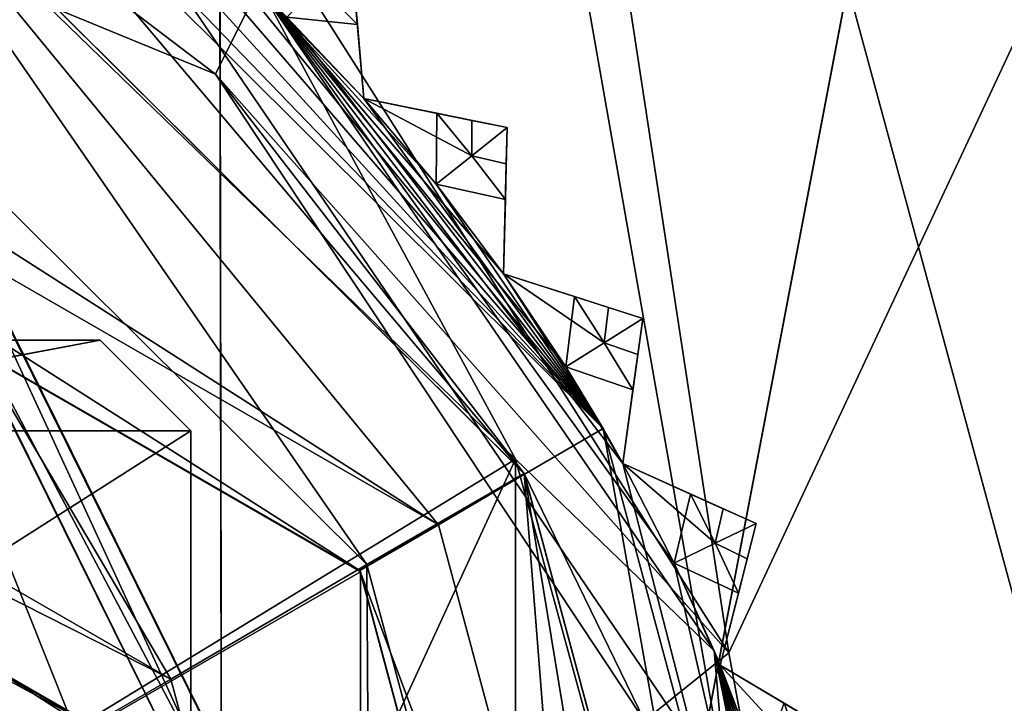
# Model space of a CAD drawing. Units: millimetres. Extents: x -77 to 68, y -234 to 129.
# Drawn here: x 12 to 18, y -180 to -177 of the extents above; entities that cross this region are included whole.
import ezdxf

# ---------------------------------------------------------------- set-up
doc = ezdxf.new("R2010")
doc.units = ezdxf.units.MM
doc.header["$LTSCALE"] = 65.185185
for name, color, linetype in [('1115', 7, 'CONTINUOUS'), ('1116', 7, 'CONTINUOUS'), ('117', 7, 'CONTINUOUS'), ('118', 7, 'CONTINUOUS'), ('128', 7, 'CONTINUOUS'), ('1347', 7, 'CONTINUOUS'), ('1364', 7, 'CONTINUOUS'), ('1370', 7, 'CONTINUOUS'), ('1371', 7, 'CONTINUOUS'), ('1374', 7, 'CONTINUOUS'), ('1377', 7, 'CONTINUOUS'), ('1379', 7, 'CONTINUOUS'), ('1382', 7, 'CONTINUOUS'), ('1384', 7, 'CONTINUOUS'), ('1389', 7, 'CONTINUOUS'), ('139', 7, 'CONTINUOUS'), ('141', 7, 'CONTINUOUS'), ('1438', 7, 'CONTINUOUS'), ('1439', 7, 'CONTINUOUS'), ('1440', 7, 'CONTINUOUS'), ('1446', 7, 'CONTINUOUS'), ('1447', 7, 'CONTINUOUS'), ('1451', 7, 'CONTINUOUS'), ('1456', 7, 'CONTINUOUS'), ('1459', 7, 'CONTINUOUS'), ('1466', 7, 'CONTINUOUS'), ('1467', 7, 'CONTINUOUS'), ('1468', 7, 'CONTINUOUS'), ('1469', 7, 'CONTINUOUS'), ('1470', 7, 'CONTINUOUS'), ('1471', 7, 'CONTINUOUS'), ('1472', 7, 'CONTINUOUS'), ('1473', 7, 'CONTINUOUS'), ('1478', 7, 'CONTINUOUS'), ('1479', 7, 'CONTINUOUS'), ('1480', 7, 'CONTINUOUS'), ('1482', 7, 'CONTINUOUS'), ('1484', 7, 'CONTINUOUS'), ('1548', 7, 'CONTINUOUS'), ('1549', 7, 'CONTINUOUS'), ('1550', 7, 'CONTINUOUS'), ('1551', 7, 'CONTINUOUS'), ('1552', 7, 'CONTINUOUS'), ('1553', 7, 'CONTINUOUS'), ('1554', 7, 'CONTINUOUS'), ('1555', 7, 'CONTINUOUS'), ('73', 7, 'CONTINUOUS')]:
    doc.layers.add(name, color=color, linetype=linetype)

msp = doc.modelspace()

# ---------------------------------------------------------------- linework, layer by layer
at = {"layer": '1115', "color": 7, "linetype": 'CONTINUOUS', "true_color": 0xc8c8c8}
for points in [[(10.3048, -99.9262, -4.1854), (11.712, -99.1137, -7), (55.8054, -178.7342, -4.1865), (10.3048, -99.9262, -4.1854)], [(55.8054, -178.7342, -4.1865), (11.712, -99.1137, -7), (57.212, -177.9221, -7), (55.8054, -178.7342, -4.1865)], [(7.4902, -101.5512, -4.1854), (10.3048, -99.9262, -4.1854), (52.9895, -180.36, -4.1865), (7.4902, -101.5512, -4.1854)], [(52.9895, -180.36, -4.1865), (10.3048, -99.9262, -4.1854), (55.8054, -178.7342, -4.1865), (52.9895, -180.36, -4.1865)], [(6.0829, -102.3637, -7), (7.4902, -101.5512, -4.1854), (51.5829, -181.1721, -7), (6.0829, -102.3637, -7)], [(51.5829, -181.1721, -7), (7.4902, -101.5512, -4.1854), (52.9895, -180.36, -4.1865), (51.5829, -181.1721, -7)]]:
    msp.add_3dface(points, dxfattribs=at)
at = {"layer": '1116', "color": 7, "linetype": 'CONTINUOUS', "true_color": 0xc8c8c8}
for points in [[(11.712, -99.1137, -7), (10.3048, -99.9262, -9.8146), (57.212, -177.9221, -7), (11.712, -99.1137, -7)], [(10.3048, -99.9262, -9.8146), (7.4902, -101.5512, -9.8146), (55.8054, -178.7342, -9.8135), (10.3048, -99.9262, -9.8146)], [(57.212, -177.9221, -7), (10.3048, -99.9262, -9.8146), (55.8054, -178.7342, -9.8135), (57.212, -177.9221, -7)], [(7.4902, -101.5512, -9.8146), (6.0829, -102.3637, -7), (52.9895, -180.36, -9.8135), (7.4902, -101.5512, -9.8146)], [(55.8054, -178.7342, -9.8135), (7.4902, -101.5512, -9.8146), (52.9895, -180.36, -9.8135), (55.8054, -178.7342, -9.8135)], [(6.0829, -102.3637, -7), (51.5829, -181.1721, -7), (52.9895, -180.36, -9.8135), (6.0829, -102.3637, -7)]]:
    msp.add_3dface(points, dxfattribs=at)
at = {"layer": '117', "color": 7, "linetype": 'CONTINUOUS'}
for points in [[(10.0841, -179, 144.0098), (13.2499, -179, 149.9724), (10.108, -181, 144.0262), (10.0841, -179, 144.0098)], [(13.25, -181, 150.0057), (10.1144, -179, 155.9695), (10.1018, -181, 155.9781), (13.25, -181, 150.0057)], [(10.108, -181, 144.0262), (13.2499, -179, 149.9724), (13.25, -181, 150.0057), (10.108, -181, 144.0262)], [(13.2499, -179, 149.9724), (10.1144, -179, 155.9695), (13.25, -181, 150.0057), (13.2499, -179, 149.9724)]]:
    msp.add_3dface(points, dxfattribs=at)
at = {"layer": '118', "color": 7, "linetype": 'CONTINUOUS'}
msp.add_3dface([(12.7499, -178.5, 149.9745), (9.8031, -178.5, 144.4224), (9.8312, -178.5, 155.5583), (12.7499, -178.5, 149.9745)], dxfattribs=at)
at = {"layer": '128', "color": 7, "linetype": 'CONTINUOUS'}
for points in [[(10.0841, -179, 144.0098), (9.8031, -178.5, 144.4224), (12.7499, -178.5, 149.9745), (10.0841, -179, 144.0098)], [(10.1144, -179, 155.9695), (12.7499, -178.5, 149.9745), (9.8312, -178.5, 155.5583), (10.1144, -179, 155.9695)], [(13.2499, -179, 149.9724), (10.0841, -179, 144.0098), (12.7499, -178.5, 149.9745), (13.2499, -179, 149.9724)], [(10.1144, -179, 155.9695), (13.2499, -179, 149.9724), (12.7499, -178.5, 149.9745), (10.1144, -179, 155.9695)]]:
    msp.add_3dface(points, dxfattribs=at)
at = {"layer": '1347', "color": 7, "linetype": 'CONTINUOUS', "true_color": 0xc8c8c8}
for points in [[(6, -196.5, 172), (18.9307, -196.5, 167.7985), (6, -164.0616, 172), (6, -196.5, 172)], [(6, -164.0616, 172), (18.9307, -196.5, 167.7985), (13.2215, -164.0616, 170.781), (6, -164.0616, 172)], [(13.2215, -164.0616, 170.781), (18.9307, -196.5, 167.7985), (22.9563, -164.0616, 164.0173), (13.2215, -164.0616, 170.781)], [(16.2109, -180.2223, 130.5131), (13.7372, -176.3262, 129.4054), (13.7411, -164.0616, 129.4069), (16.2109, -180.2223, 130.5131)], [(23.7624, -164.0616, 137.0193), (16.2109, -180.2223, 130.5131), (13.7411, -164.0616, 129.4069), (23.7624, -164.0616, 137.0193)], [(17.0004, -184.5011, 130.9476), (16.2109, -180.2223, 130.5131), (23.7624, -164.0616, 137.0193), (17.0004, -184.5011, 130.9476)], [(18.9307, -196.5, 132.2015), (17.0004, -184.5011, 130.9476), (23.7624, -164.0616, 137.0193), (18.9307, -196.5, 132.2015)]]:
    msp.add_3dface(points, dxfattribs=at)
at = {"layer": '1364', "color": 7, "linetype": 'CONTINUOUS', "true_color": 0xc8c8c8}
for points in [[(13.4432, -194.5, 167.9695), (6, -194.5, 169.45), (13.3838, -161.5, 167.994), (13.4432, -194.5, 167.9695)], [(13.3838, -161.5, 167.994), (6, -194.5, 169.45), (6, -161.5, 169.45), (13.3838, -161.5, 167.994)], [(6, -161.5, 130.55), (9, -182.5, 130.7828), (13.3815, -161.5, 132.0051), (6, -161.5, 130.55)], [(9, -182.5, 130.7828), (13.4432, -194.5, 132.0305), (13.3815, -161.5, 132.0051), (9, -182.5, 130.7828)], [(13.3815, -161.5, 132.0051), (13.4432, -194.5, 132.0305), (19.7338, -161.5, 136.2274), (13.3815, -161.5, 132.0051)], [(19.7353, -161.5, 163.7711), (13.4432, -194.5, 167.9695), (13.3838, -161.5, 167.994), (19.7353, -161.5, 163.7711)], [(13.4432, -194.5, 132.0305), (19.7532, -194.5, 136.2468), (19.7338, -161.5, 136.2274), (13.4432, -194.5, 132.0305)], [(19.7532, -194.5, 163.7532), (13.4432, -194.5, 167.9695), (19.7353, -161.5, 163.7711), (19.7532, -194.5, 163.7532)]]:
    msp.add_3dface(points, dxfattribs=at)
at = {"layer": '1370', "color": 7, "linetype": 'CONTINUOUS', "true_color": 0xc8c8c8}
for points in [[(6, -176.25, 113), (10.7183, -176.2547, 113), (13.1395, -180.3661, 113), (6, -176.25, 113)], [(10.7183, -176.2547, 113), (14.2187, -179.7356, 113), (13.1395, -180.3661, 113), (10.7183, -176.2547, 113)], [(13.1395, -180.3661, 113), (14.2187, -179.7356, 113), (14.2497, -184.5016, 113), (13.1395, -180.3661, 113)], [(14.2187, -179.7356, 113), (15.4997, -184.5001, 113), (14.2497, -184.5016, 113), (14.2187, -179.7356, 113)]]:
    msp.add_3dface(points, dxfattribs=at)
at = {"layer": '1371', "color": 7, "linetype": 'CONTINUOUS', "true_color": 0xc8c8c8}
for points in [[(6, -174, 114), (6, -174, 127), (13.3855, -177.0365, 128.4705), (6, -174, 114)], [(11.2146, -175.3864, 114), (6, -174, 114), (13.3855, -177.0365, 128.4705), (11.2146, -175.3864, 114)], [(15.0838, -179.2336, 114), (11.2146, -175.3864, 114), (13.3855, -177.0365, 128.4705), (15.0838, -179.2336, 114)], [(15.747, -180.5955, 129.627), (15.0838, -179.2336, 114), (13.3855, -177.0365, 128.4705), (15.747, -180.5955, 129.627)], [(16.5, -184.5002, 114), (15.0838, -179.2336, 114), (15.747, -180.5955, 129.627), (16.5, -184.5002, 114)]]:
    msp.add_3dface(points, dxfattribs=at)
at = {"layer": '1374', "color": 7, "linetype": 'CONTINUOUS', "true_color": 0xc8c8c8}
for points in [[(6, -176.75, 121), (12.7117, -180.625, 121), (6, -177, 121), (6, -176.75, 121)], [(6, -177, 121), (12.7117, -180.625, 121), (12.489, -180.7395, 121), (6, -177, 121)]]:
    msp.add_3dface(points, dxfattribs=at)
at = {"layer": '1377', "color": 7, "linetype": 'CONTINUOUS', "true_color": 0xc8c8c8}
for points in [[(6, -176.75, 121), (6, -176.75, 113.5), (12.7068, -180.6165, 113.5), (6, -176.75, 121)], [(12.7117, -180.625, 121), (6, -176.75, 121), (12.7068, -180.6165, 113.5), (12.7117, -180.625, 121)]]:
    msp.add_3dface(points, dxfattribs=at)
at = {"layer": '1379', "color": 7, "linetype": 'CONTINUOUS', "true_color": 0xc8c8c8}
for points in [[(14.2187, -179.7356, 113), (10.7183, -176.2547, 113), (11.2146, -175.3864, 114), (14.2187, -179.7356, 113)], [(14.2187, -179.7356, 113), (11.2146, -175.3864, 114), (15.0838, -179.2336, 114), (14.2187, -179.7356, 113)], [(15.4997, -184.5001, 113), (14.2187, -179.7356, 113), (15.0838, -179.2336, 114), (15.4997, -184.5001, 113)], [(15.4997, -184.5001, 113), (15.0838, -179.2336, 114), (16.5, -184.5002, 114), (15.4997, -184.5001, 113)]]:
    msp.add_3dface(points, dxfattribs=at)
at = {"layer": '1382', "color": 7, "linetype": 'CONTINUOUS', "true_color": 0xc8c8c8}
for points in [[(6, -176.25, 113), (13.1395, -180.3661, 113), (6, -176.75, 113.5), (6, -176.25, 113)], [(6, -176.75, 113.5), (13.1395, -180.3661, 113), (12.7068, -180.6165, 113.5), (6, -176.75, 113.5)], [(13.1395, -180.3661, 113), (14.2497, -184.5016, 113), (12.7068, -180.6165, 113.5), (13.1395, -180.3661, 113)]]:
    msp.add_3dface(points, dxfattribs=at)
at = {"layer": '1384', "color": 7, "linetype": 'CONTINUOUS', "true_color": 0xc8c8c8}
for points in [[(6, -177, 121), (12.489, -180.7395, 121), (6, -177.5, 121.5), (6, -177, 121)], [(6, -177.5, 121.5), (12.489, -180.7395, 121), (12.0569, -180.991, 121.5), (6, -177.5, 121.5)]]:
    msp.add_3dface(points, dxfattribs=at)
at = {"layer": '1389', "color": 7, "linetype": 'CONTINUOUS', "true_color": 0xc8c8c8}
for points in [[(6, -174, 127), (13.7372, -176.3262, 129.4054), (13.3855, -177.0365, 128.4705), (6, -174, 127)], [(13.7372, -176.3262, 129.4054), (16.2109, -180.2223, 130.5131), (13.3855, -177.0365, 128.4705), (13.7372, -176.3262, 129.4054)], [(16.2109, -180.2223, 130.5131), (15.747, -180.5955, 129.627), (13.3855, -177.0365, 128.4705), (16.2109, -180.2223, 130.5131)], [(16.2109, -180.2223, 130.5131), (17.0004, -184.5011, 130.9476), (15.747, -180.5955, 129.627), (16.2109, -180.2223, 130.5131)]]:
    msp.add_3dface(points, dxfattribs=at)
at = {"layer": '139', "color": 7, "linetype": 'CONTINUOUS', "true_color": 0xc8c8c8}
for points in [[(6, -136.5, 168.25), (12.984, -136.5, 166.8608), (6, -184, 168.25), (6, -136.5, 168.25)], [(6, -184, 168.25), (12.984, -136.5, 166.8608), (18.2806, -148.5, 163.5), (6, -184, 168.25)], [(12.984, -136.5, 133.1392), (6, -136.5, 131.75), (18.8864, -184, 137.0771), (12.984, -136.5, 133.1392)], [(18.8864, -184, 137.0771), (6, -136.5, 131.75), (6, -184, 131.75), (18.8864, -184, 137.0771)], [(12.984, -136.5, 133.1392), (18.8864, -184, 137.0771), (18.2806, -163.5, 136.5), (12.984, -136.5, 133.1392)], [(6, -184, 168.25), (18.2806, -148.5, 163.5), (18.2806, -163.5, 163.5), (6, -184, 168.25)], [(18.888, -184, 162.9214), (6, -184, 168.25), (18.2806, -163.5, 163.5), (18.888, -184, 162.9214)]]:
    msp.add_3dface(points, dxfattribs=at)
at = {"layer": '141', "color": 7, "linetype": 'CONTINUOUS', "true_color": 0xc8c8c8}
for points in [[(18.249, -166, 166.996), (6, -166, 170.95), (18.2473, -184, 166.9972), (18.249, -166, 166.996)], [(6, -166, 129.05), (18.2469, -166, 133.0025), (6, -184, 129.05), (6, -166, 129.05)], [(6, -184, 129.05), (18.2469, -166, 133.0025), (18.2477, -184, 133.0031), (6, -184, 129.05)], [(18.2473, -184, 166.9972), (6, -166, 170.95), (6, -184, 170.95), (18.2473, -184, 166.9972)]]:
    msp.add_3dface(points, dxfattribs=at)
at = {"layer": '1438', "color": 7, "linetype": 'CONTINUOUS'}
msp.add_3dface([(12.4951, -180.7499, 121), (6, -177, 121), (10.3301, -181.9999, 121), (12.4951, -180.7499, 121)], dxfattribs=at)
at = {"layer": '1439', "color": 7, "linetype": 'CONTINUOUS'}
for points in [[(6, -177, 121), (12.4951, -180.7499, 121), (6, -177, 118), (6, -177, 121)], [(6, -177, 118), (12.4951, -180.7499, 121), (12.4951, -180.7499, 118), (6, -177, 118)]]:
    msp.add_3dface(points, dxfattribs=at)
at = {"layer": '1440', "color": 7, "linetype": 'CONTINUOUS'}
for points in [[(6, -177, 118), (12.4951, -180.7499, 118), (6, -178, 118), (6, -177, 118)], [(6, -178, 118), (12.4951, -180.7499, 118), (11.6251, -181.243, 118), (6, -178, 118)]]:
    msp.add_3dface(points, dxfattribs=at)
at = {"layer": '1446', "color": 7, "linetype": 'CONTINUOUS'}
for points in [[(11.6132, -177.1478, 111.25), (15.25, -184.4893, 111.25), (11.6248, -177.1567, 107.75), (11.6132, -177.1478, 111.25)], [(11.6248, -177.1567, 107.75), (15.25, -184.4893, 111.25), (15.25, -184.5022, 107.75), (11.6248, -177.1567, 107.75)]]:
    msp.add_3dface(points, dxfattribs=at)
at = {"layer": '1447', "color": 7, "linetype": 'CONTINUOUS'}
for points in [[(14.9999, -184.4897, 111.5), (11.4618, -177.3467, 111.5), (13, -184.5015, 111.5), (14.9999, -184.4897, 111.5)], [(13, -184.5015, 111.5), (11.4618, -177.3467, 111.5), (11.8663, -180.6807, 111.5), (13, -184.5015, 111.5)]]:
    msp.add_3dface(points, dxfattribs=at)
at = {"layer": '1451', "color": 7, "linetype": 'CONTINUOUS'}
msp.add_3dface([(11.473, -177.3553, 107.5), (14.9999, -184.5021, 107.5), (11.4999, -184.489, 107.5), (11.473, -177.3553, 107.5)], dxfattribs=at)
at = {"layer": '1456', "color": 7, "linetype": 'CONTINUOUS'}
for points in [[(11.6132, -177.1478, 111.25), (11.4618, -177.3467, 111.5), (14.9999, -184.4897, 111.5), (11.6132, -177.1478, 111.25)], [(15.25, -184.4893, 111.25), (11.6132, -177.1478, 111.25), (14.9999, -184.4897, 111.5), (15.25, -184.4893, 111.25)]]:
    msp.add_3dface(points, dxfattribs=at)
at = {"layer": '1459', "color": 7, "linetype": 'CONTINUOUS'}
for points in [[(11.6248, -177.1567, 107.75), (15.25, -184.5022, 107.75), (11.473, -177.3553, 107.5), (11.6248, -177.1567, 107.75)], [(15.25, -184.5022, 107.75), (14.9999, -184.5021, 107.5), (11.473, -177.3553, 107.5), (15.25, -184.5022, 107.75)]]:
    msp.add_3dface(points, dxfattribs=at)
at = {"layer": '1466', "color": 7, "linetype": 'CONTINUOUS', "true_color": 0xc8c8c8}
for points in [[(6, -175.05, 107.5), (11.196, -181.4998, 107.5), (14.184, -179.7752, 107.5), (6, -175.05, 107.5)], [(14.184, -179.7752, 107.5), (11.196, -181.4998, 107.5), (14.184, -189.2248, 107.5), (14.184, -179.7752, 107.5)]]:
    msp.add_3dface(points, dxfattribs=at)
at = {"layer": '1467', "color": 7, "linetype": 'CONTINUOUS', "true_color": 0xc8c8c8}
for points in [[(6, -175.05, 107.5), (14.184, -179.7752, 107.5), (6, -175.05, 119), (6, -175.05, 107.5)], [(6, -175.05, 119), (14.184, -179.7752, 107.5), (14.1797, -179.7677, 119), (6, -175.05, 119)], [(14.1797, -179.7677, 119), (14.184, -179.7752, 107.5), (15.45, -184.5003, 119), (14.1797, -179.7677, 119)], [(14.184, -179.7752, 107.5), (14.184, -189.2248, 107.5), (15.45, -184.5003, 119), (14.184, -179.7752, 107.5)]]:
    msp.add_3dface(points, dxfattribs=at)
at = {"layer": '1468', "color": 7, "linetype": 'CONTINUOUS', "true_color": 0xc8c8c8}
for points in [[(11.2254, -175.3926, 119.5), (6, -174, 119.5), (14.6122, -179.517, 119.5), (11.2254, -175.3926, 119.5)], [(14.6122, -179.517, 119.5), (6, -174, 119.5), (6, -174.55, 119.5), (14.6122, -179.517, 119.5)], [(15.0863, -179.238, 119.5), (11.2254, -175.3926, 119.5), (14.6122, -179.517, 119.5), (15.0863, -179.238, 119.5)], [(15.95, -184.5003, 119.5), (15.0863, -179.238, 119.5), (14.6122, -179.517, 119.5), (15.95, -184.5003, 119.5)], [(16.4999, -184.4999, 119.5), (15.0863, -179.238, 119.5), (15.95, -184.5003, 119.5), (16.4999, -184.4999, 119.5)]]:
    msp.add_3dface(points, dxfattribs=at)
at = {"layer": '1469', "color": 7, "linetype": 'CONTINUOUS', "true_color": 0xc8c8c8}
for points in [[(11.4739, -174.9587, 119), (15.5188, -178.9871, 119), (11.8524, -175.186, 116.5), (11.4739, -174.9587, 119)], [(11.8524, -175.186, 116.5), (15.5188, -178.9871, 119), (12.3654, -175.5288, 116.5), (11.8524, -175.186, 116.5)], [(12.3654, -175.5288, 116.5), (15.5188, -178.9871, 119), (12.8584, -175.8999, 116.5), (12.3654, -175.5288, 116.5)], [(12.8584, -175.8999, 116.5), (15.5188, -178.9871, 119), (13.3298, -176.2979, 116.5), (12.8584, -175.8999, 116.5)], [(13.3298, -176.2979, 116.5), (15.5188, -178.9871, 119), (13.7782, -176.7218, 116.5), (13.3298, -176.2979, 116.5)], [(13.7782, -176.7218, 116.5), (15.5188, -178.9871, 119), (14.2021, -177.1702, 116.5), (13.7782, -176.7218, 116.5)], [(14.2021, -177.1702, 116.5), (15.5188, -178.9871, 119), (14.6001, -177.6416, 116.5), (14.2021, -177.1702, 116.5)], [(14.6001, -177.6416, 116.5), (15.5188, -178.9871, 119), (14.9712, -178.1346, 116.5), (14.6001, -177.6416, 116.5)], [(14.9712, -178.1346, 116.5), (15.5188, -178.9871, 119), (15.314, -178.6476, 116.5), (14.9712, -178.1346, 116.5)], [(15.314, -178.6476, 116.5), (15.5188, -178.9871, 119), (15.6275, -179.1791, 116.5), (15.314, -178.6476, 116.5)], [(15.5188, -178.9871, 119), (17, -184.4999, 119), (15.6275, -179.1791, 116.5), (15.5188, -178.9871, 119)], [(15.6275, -179.1791, 116.5), (17, -184.4999, 119), (15.9107, -179.7273, 116.5), (15.6275, -179.1791, 116.5)], [(15.9107, -179.7273, 116.5), (17, -184.4999, 119), (16.1627, -180.2905, 116.5), (15.9107, -179.7273, 116.5)], [(16.1627, -180.2905, 116.5), (17, -184.4999, 119), (16.3827, -180.8669, 116.5), (16.1627, -180.2905, 116.5)]]:
    msp.add_3dface(points, dxfattribs=at)
at = {"layer": '1470', "color": 7, "linetype": 'CONTINUOUS', "true_color": 0xc8c8c8}
for points in [[(13.9551, -176.5452, 116.5), (13.7782, -176.7218, 116.5), (14.1663, -176.7621, 116.5), (13.9551, -176.5452, 116.5)], [(13.7782, -176.7218, 116.5), (14.2021, -177.1702, 116.5), (14.1663, -176.7621, 116.5), (13.7782, -176.7218, 116.5)], [(14.2021, -177.1702, 116.5), (14.6001, -177.6416, 116.5), (14.6035, -177.2514, 116.5), (14.2021, -177.1702, 116.5)], [(14.6035, -177.2514, 116.5), (14.6001, -177.6416, 116.5), (14.7956, -177.4858, 116.5), (14.6035, -177.2514, 116.5)], [(14.7956, -177.4858, 116.5), (14.6001, -177.6416, 116.5), (14.9813, -177.7251, 116.5), (14.7956, -177.4858, 116.5)], [(14.6001, -177.6416, 116.5), (14.9712, -178.1346, 116.5), (14.9813, -177.7251, 116.5), (14.6001, -177.6416, 116.5)], [(14.9712, -178.1346, 116.5), (15.314, -178.6476, 116.5), (15.361, -178.2603, 116.5), (14.9712, -178.1346, 116.5)], [(15.361, -178.2603, 116.5), (15.314, -178.6476, 116.5), (15.5256, -178.5145, 116.5), (15.361, -178.2603, 116.5)], [(15.5256, -178.5145, 116.5), (15.314, -178.6476, 116.5), (15.6834, -178.7733, 116.5), (15.5256, -178.5145, 116.5)], [(15.314, -178.6476, 116.5), (15.6275, -179.1791, 116.5), (15.6834, -178.7733, 116.5), (15.314, -178.6476, 116.5)], [(15.6275, -179.1791, 116.5), (15.9107, -179.7273, 116.5), (16.0008, -179.3476, 116.5), (15.6275, -179.1791, 116.5)], [(16.0008, -179.3476, 116.5), (15.9107, -179.7273, 116.5), (16.1358, -179.6185, 116.5), (16.0008, -179.3476, 116.5)], [(16.1358, -179.6185, 116.5), (15.9107, -179.7273, 116.5), (16.2637, -179.8935, 116.5), (16.1358, -179.6185, 116.5)], [(15.9107, -179.7273, 116.5), (16.1627, -180.2905, 116.5), (16.2637, -179.8935, 116.5), (15.9107, -179.7273, 116.5)], [(16.1627, -180.2905, 116.5), (16.3827, -180.8669, 116.5), (16.5148, -180.4998, 116.5), (16.1627, -180.2905, 116.5)]]:
    msp.add_3dface(points, dxfattribs=at)
at = {"layer": '1471', "color": 7, "linetype": 'CONTINUOUS', "true_color": 0xc8c8c8}
for points in [[(13.9551, -176.5452, 109.5), (14.1663, -176.7621, 109.5), (13.7782, -176.7218, 109.5), (13.9551, -176.5452, 109.5)], [(14.1663, -176.7621, 109.5), (14.2021, -177.1702, 109.5), (13.7782, -176.7218, 109.5), (14.1663, -176.7621, 109.5)], [(14.6035, -177.2514, 109.5), (14.7956, -177.4858, 109.5), (14.2021, -177.1702, 109.5), (14.6035, -177.2514, 109.5)], [(14.2021, -177.1702, 109.5), (14.7956, -177.4858, 109.5), (14.6001, -177.6416, 109.5), (14.2021, -177.1702, 109.5)], [(14.7956, -177.4858, 109.5), (14.9813, -177.7251, 109.5), (14.6001, -177.6416, 109.5), (14.7956, -177.4858, 109.5)], [(14.9813, -177.7251, 109.5), (14.9712, -178.1346, 109.5), (14.6001, -177.6416, 109.5), (14.9813, -177.7251, 109.5)], [(15.361, -178.2603, 109.5), (15.5256, -178.5145, 109.5), (14.9712, -178.1346, 109.5), (15.361, -178.2603, 109.5)], [(14.9712, -178.1346, 109.5), (15.5256, -178.5145, 109.5), (15.314, -178.6476, 109.5), (14.9712, -178.1346, 109.5)], [(15.5256, -178.5145, 109.5), (15.6834, -178.7733, 109.5), (15.314, -178.6476, 109.5), (15.5256, -178.5145, 109.5)], [(15.6834, -178.7733, 109.5), (15.6275, -179.1791, 109.5), (15.314, -178.6476, 109.5), (15.6834, -178.7733, 109.5)], [(16.0008, -179.3476, 109.5), (16.1358, -179.6185, 109.5), (15.6275, -179.1791, 109.5), (16.0008, -179.3476, 109.5)], [(15.6275, -179.1791, 109.5), (16.1358, -179.6185, 109.5), (15.9107, -179.7273, 109.5), (15.6275, -179.1791, 109.5)], [(16.1358, -179.6185, 109.5), (16.2637, -179.8935, 109.5), (15.9107, -179.7273, 109.5), (16.1358, -179.6185, 109.5)], [(16.2637, -179.8935, 109.5), (16.1627, -180.2905, 109.5), (15.9107, -179.7273, 109.5), (16.2637, -179.8935, 109.5)], [(16.5148, -180.4998, 109.5), (16.6186, -180.7842, 109.5), (16.1627, -180.2905, 109.5), (16.5148, -180.4998, 109.5)], [(16.1627, -180.2905, 109.5), (16.6186, -180.7842, 109.5), (16.3827, -180.8669, 109.5), (16.1627, -180.2905, 109.5)]]:
    msp.add_3dface(points, dxfattribs=at)
at = {"layer": '1472', "color": 7, "linetype": 'CONTINUOUS', "true_color": 0xc8c8c8}
for points in [[(15.6275, -179.1791, 109.5), (15.9107, -179.7273, 109.5), (13.6557, -176.6012, 107), (15.6275, -179.1791, 109.5)], [(15.314, -178.6476, 109.5), (15.6275, -179.1791, 109.5), (13.6557, -176.6012, 107), (15.314, -178.6476, 109.5)], [(13.6557, -176.6012, 107), (15.9107, -179.7273, 109.5), (16.1296, -180.2115, 107), (13.6557, -176.6012, 107)], [(14.9712, -178.1346, 109.5), (15.314, -178.6476, 109.5), (13.6557, -176.6012, 107), (14.9712, -178.1346, 109.5)], [(14.6001, -177.6416, 109.5), (14.9712, -178.1346, 109.5), (13.6557, -176.6012, 107), (14.6001, -177.6416, 109.5)], [(14.2021, -177.1702, 109.5), (14.6001, -177.6416, 109.5), (13.6557, -176.6012, 107), (14.2021, -177.1702, 109.5)], [(13.7782, -176.7218, 109.5), (14.2021, -177.1702, 109.5), (13.6557, -176.6012, 107), (13.7782, -176.7218, 109.5)], [(15.9107, -179.7273, 109.5), (16.1627, -180.2905, 109.5), (16.1296, -180.2115, 107), (15.9107, -179.7273, 109.5)], [(16.9827, -183.8832, 109.5), (17, -184.5, 109.5), (16.1296, -180.2115, 107), (16.9827, -183.8832, 109.5)], [(16.9308, -183.2684, 109.5), (16.9827, -183.8832, 109.5), (16.1296, -180.2115, 107), (16.9308, -183.2684, 109.5)], [(16.1296, -180.2115, 107), (17, -184.5, 109.5), (17, -184.5027, 107), (16.1296, -180.2115, 107)], [(16.8446, -182.6574, 109.5), (16.9308, -183.2684, 109.5), (16.1296, -180.2115, 107), (16.8446, -182.6574, 109.5)], [(16.7242, -182.0523, 109.5), (16.8446, -182.6574, 109.5), (16.1296, -180.2115, 107), (16.7242, -182.0523, 109.5)], [(16.5701, -181.4548, 109.5), (16.7242, -182.0523, 109.5), (16.1296, -180.2115, 107), (16.5701, -181.4548, 109.5)], [(16.3827, -180.8669, 109.5), (16.5701, -181.4548, 109.5), (16.1296, -180.2115, 107), (16.3827, -180.8669, 109.5)], [(16.1627, -180.2905, 109.5), (16.3827, -180.8669, 109.5), (16.1296, -180.2115, 107), (16.1627, -180.2905, 109.5)]]:
    msp.add_3dface(points, dxfattribs=at)
at = {"layer": '1473', "color": 7, "linetype": 'CONTINUOUS', "true_color": 0xc8c8c8}
for points in [[(15.0375, -179.1547, 106.5), (11.196, -181.4998, 106.5), (11.0511, -175.295, 106.5), (15.0375, -179.1547, 106.5)], [(11.196, -187.5002, 106.5), (11.196, -181.4998, 106.5), (15.0375, -179.1547, 106.5), (11.196, -187.5002, 106.5)], [(15.0349, -189.8497, 106.5), (11.196, -187.5002, 106.5), (15.0375, -179.1547, 106.5), (15.0349, -189.8497, 106.5)], [(16.4999, -184.5025, 106.5), (15.0349, -189.8497, 106.5), (15.0375, -179.1547, 106.5), (16.4999, -184.5025, 106.5)]]:
    msp.add_3dface(points, dxfattribs=at)
at = {"layer": '1478', "color": 7, "linetype": 'CONTINUOUS', "true_color": 0xc8c8c8}
for points in [[(14.1663, -176.7621, 109.5), (13.9551, -176.5452, 109.5), (14.1491, -176.5668, 109.623), (14.1663, -176.7621, 109.5)], [(14.7956, -177.4858, 109.5), (14.6035, -177.2514, 109.5), (14.7958, -177.2903, 109.623), (14.7956, -177.4858, 109.5)], [(14.9911, -177.3299, 109.75), (14.7956, -177.4858, 109.5), (14.7958, -177.2903, 109.623), (14.9911, -177.3299, 109.75)], [(14.9861, -177.5291, 109.623), (14.7956, -177.4858, 109.5), (14.9911, -177.3299, 109.75), (14.9861, -177.5291, 109.623)], [(14.9813, -177.7251, 109.5), (14.7956, -177.4858, 109.5), (14.9861, -177.5291, 109.623), (14.9813, -177.7251, 109.5)], [(15.5256, -178.5145, 109.5), (15.361, -178.2603, 109.5), (15.5477, -178.3205, 109.623), (15.5256, -178.5145, 109.5)], [(15.7373, -178.3816, 109.75), (15.5256, -178.5145, 109.5), (15.5477, -178.3205, 109.623), (15.7373, -178.3816, 109.75)], [(15.7101, -178.579, 109.623), (15.5256, -178.5145, 109.5), (15.7373, -178.3816, 109.75), (15.7101, -178.579, 109.623)], [(15.6834, -178.7733, 109.5), (15.5256, -178.5145, 109.5), (15.7101, -178.579, 109.623), (15.6834, -178.7733, 109.5)], [(16.1358, -179.6185, 109.5), (16.0008, -179.3476, 109.5), (16.1795, -179.4283, 109.623), (16.1358, -179.6185, 109.5)], [(16.3611, -179.5103, 109.75), (16.1358, -179.6185, 109.5), (16.1795, -179.4283, 109.623), (16.3611, -179.5103, 109.75)], [(16.312, -179.7034, 109.623), (16.1358, -179.6185, 109.5), (16.3611, -179.5103, 109.75), (16.312, -179.7034, 109.623)], [(16.2637, -179.8935, 109.5), (16.1358, -179.6185, 109.5), (16.312, -179.7034, 109.623), (16.2637, -179.8935, 109.5)], [(16.6186, -180.7842, 109.5), (16.5148, -180.4998, 109.5), (16.6834, -180.6, 109.623), (16.6186, -180.7842, 109.5)]]:
    msp.add_3dface(points, dxfattribs=at)
at = {"layer": '1479', "color": 7, "linetype": 'CONTINUOUS', "true_color": 0xc8c8c8}
for points in [[(13.9551, -176.5452, 116.5), (14.1663, -176.7621, 116.5), (14.1491, -176.5668, 116.377), (13.9551, -176.5452, 116.5)], [(14.6035, -177.2514, 116.5), (14.7956, -177.4858, 116.5), (14.7958, -177.2903, 116.377), (14.6035, -177.2514, 116.5)], [(14.7956, -177.4858, 116.5), (14.9911, -177.3299, 116.25), (14.7958, -177.2903, 116.377), (14.7956, -177.4858, 116.5)], [(14.9911, -177.3299, 116.25), (14.7956, -177.4858, 116.5), (14.9861, -177.5291, 116.377), (14.9911, -177.3299, 116.25)], [(14.7956, -177.4858, 116.5), (14.9813, -177.7251, 116.5), (14.9861, -177.5291, 116.377), (14.7956, -177.4858, 116.5)], [(15.361, -178.2603, 116.5), (15.5256, -178.5145, 116.5), (15.5477, -178.3205, 116.377), (15.361, -178.2603, 116.5)], [(15.5256, -178.5145, 116.5), (15.7373, -178.3816, 116.25), (15.5477, -178.3205, 116.377), (15.5256, -178.5145, 116.5)], [(15.7373, -178.3816, 116.25), (15.5256, -178.5145, 116.5), (15.7101, -178.579, 116.377), (15.7373, -178.3816, 116.25)], [(15.5256, -178.5145, 116.5), (15.6834, -178.7733, 116.5), (15.7101, -178.579, 116.377), (15.5256, -178.5145, 116.5)], [(16.0008, -179.3476, 116.5), (16.1358, -179.6185, 116.5), (16.1795, -179.4283, 116.377), (16.0008, -179.3476, 116.5)], [(16.1358, -179.6185, 116.5), (16.3611, -179.5103, 116.25), (16.1795, -179.4283, 116.377), (16.1358, -179.6185, 116.5)], [(16.3611, -179.5103, 116.25), (16.1358, -179.6185, 116.5), (16.312, -179.7034, 116.377), (16.3611, -179.5103, 116.25)], [(16.1358, -179.6185, 116.5), (16.2637, -179.8935, 116.5), (16.312, -179.7034, 116.377), (16.1358, -179.6185, 116.5)]]:
    msp.add_3dface(points, dxfattribs=at)
at = {"layer": '1480', "color": 7, "linetype": 'CONTINUOUS', "true_color": 0xc8c8c8}
for points in [[(13.6557, -176.6012, 107), (15.0375, -179.1547, 106.5), (11.0511, -175.295, 106.5), (13.6557, -176.6012, 107)], [(13.6557, -176.6012, 107), (16.1296, -180.2115, 107), (15.0375, -179.1547, 106.5), (13.6557, -176.6012, 107)], [(16.1296, -180.2115, 107), (16.4999, -184.5025, 106.5), (15.0375, -179.1547, 106.5), (16.1296, -180.2115, 107)], [(16.1296, -180.2115, 107), (17, -184.5027, 107), (16.4999, -184.5025, 106.5), (16.1296, -180.2115, 107)]]:
    msp.add_3dface(points, dxfattribs=at)
at = {"layer": '1482', "color": 7, "linetype": 'CONTINUOUS', "true_color": 0xc8c8c8}
for points in [[(11.2254, -175.3926, 119.5), (15.0863, -179.238, 119.5), (11.4739, -174.9587, 119), (11.2254, -175.3926, 119.5)], [(15.0863, -179.238, 119.5), (15.5188, -178.9871, 119), (11.4739, -174.9587, 119), (15.0863, -179.238, 119.5)], [(15.0863, -179.238, 119.5), (16.4999, -184.4999, 119.5), (15.5188, -178.9871, 119), (15.0863, -179.238, 119.5)], [(16.4999, -184.4999, 119.5), (17, -184.4999, 119), (15.5188, -178.9871, 119), (16.4999, -184.4999, 119.5)]]:
    msp.add_3dface(points, dxfattribs=at)
at = {"layer": '1484', "color": 7, "linetype": 'CONTINUOUS', "true_color": 0xc8c8c8}
for points in [[(6, -175.05, 119), (14.1797, -179.7677, 119), (6, -174.55, 119.5), (6, -175.05, 119)], [(14.1797, -179.7677, 119), (14.6122, -179.517, 119.5), (6, -174.55, 119.5), (14.1797, -179.7677, 119)], [(14.1797, -179.7677, 119), (15.95, -184.5003, 119.5), (14.6122, -179.517, 119.5), (14.1797, -179.7677, 119)], [(14.1797, -179.7677, 119), (15.45, -184.5003, 119), (15.95, -184.5003, 119.5), (14.1797, -179.7677, 119)]]:
    msp.add_3dface(points, dxfattribs=at)
at = {"layer": '1548', "color": 7, "linetype": 'CONTINUOUS', "true_color": 0xc8c8c8}
for points in [[(16.1627, -180.2905, 116.5), (16.5148, -180.4998, 116.5), (16.6834, -180.6, 116.377), (16.1627, -180.2905, 116.5)], [(16.1627, -180.2905, 116.5), (16.5148, -180.4998, 109.5), (16.1627, -180.2905, 109.5), (16.1627, -180.2905, 116.5)], [(16.5148, -180.4998, 109.5), (16.1627, -180.2905, 116.5), (16.6834, -180.6, 109.623), (16.5148, -180.4998, 109.5)], [(16.1627, -180.2905, 116.5), (16.8547, -180.7018, 109.75), (16.6834, -180.6, 109.623), (16.1627, -180.2905, 116.5)], [(16.8547, -180.7018, 109.75), (16.1627, -180.2905, 116.5), (16.8547, -180.7018, 116.25), (16.8547, -180.7018, 109.75)], [(16.8547, -180.7018, 116.25), (16.1627, -180.2905, 116.5), (16.6834, -180.6, 116.377), (16.8547, -180.7018, 116.25)]]:
    msp.add_3dface(points, dxfattribs=at)
at = {"layer": '1549', "color": 7, "linetype": 'CONTINUOUS', "true_color": 0xc8c8c8}
for points in [[(16.1627, -180.2905, 109.5), (16.312, -179.7034, 109.623), (16.3611, -179.5103, 109.75), (16.1627, -180.2905, 109.5)], [(16.1627, -180.2905, 109.5), (16.3611, -179.5103, 109.75), (16.3611, -179.5103, 116.25), (16.1627, -180.2905, 109.5)], [(16.1627, -180.2905, 109.5), (16.3611, -179.5103, 116.25), (16.312, -179.7034, 116.377), (16.1627, -180.2905, 109.5)], [(16.2637, -179.8935, 116.5), (16.1627, -180.2905, 109.5), (16.312, -179.7034, 116.377), (16.2637, -179.8935, 116.5)], [(16.1627, -180.2905, 109.5), (16.2637, -179.8935, 109.5), (16.312, -179.7034, 109.623), (16.1627, -180.2905, 109.5)], [(16.2637, -179.8935, 116.5), (16.1627, -180.2905, 116.5), (16.1627, -180.2905, 109.5), (16.2637, -179.8935, 116.5)]]:
    msp.add_3dface(points, dxfattribs=at)
at = {"layer": '1550', "color": 7, "linetype": 'CONTINUOUS', "true_color": 0xc8c8c8}
for points in [[(15.6275, -179.1791, 116.5), (16.0008, -179.3476, 116.5), (16.1795, -179.4283, 116.377), (15.6275, -179.1791, 116.5)], [(15.6275, -179.1791, 116.5), (16.0008, -179.3476, 109.5), (15.6275, -179.1791, 109.5), (15.6275, -179.1791, 116.5)], [(16.0008, -179.3476, 109.5), (15.6275, -179.1791, 116.5), (16.1795, -179.4283, 109.623), (16.0008, -179.3476, 109.5)], [(15.6275, -179.1791, 116.5), (16.3611, -179.5103, 109.75), (16.1795, -179.4283, 109.623), (15.6275, -179.1791, 116.5)], [(16.3611, -179.5103, 109.75), (15.6275, -179.1791, 116.5), (16.3611, -179.5103, 116.25), (16.3611, -179.5103, 109.75)], [(16.3611, -179.5103, 116.25), (15.6275, -179.1791, 116.5), (16.1795, -179.4283, 116.377), (16.3611, -179.5103, 116.25)]]:
    msp.add_3dface(points, dxfattribs=at)
at = {"layer": '1551', "color": 7, "linetype": 'CONTINUOUS', "true_color": 0xc8c8c8}
for points in [[(15.6275, -179.1791, 109.5), (15.7101, -178.579, 109.623), (15.7373, -178.3816, 109.75), (15.6275, -179.1791, 109.5)], [(15.6275, -179.1791, 109.5), (15.7373, -178.3816, 109.75), (15.7373, -178.3816, 116.25), (15.6275, -179.1791, 109.5)], [(15.6275, -179.1791, 109.5), (15.7373, -178.3816, 116.25), (15.7101, -178.579, 116.377), (15.6275, -179.1791, 109.5)], [(15.6834, -178.7733, 116.5), (15.6275, -179.1791, 109.5), (15.7101, -178.579, 116.377), (15.6834, -178.7733, 116.5)], [(15.6275, -179.1791, 109.5), (15.6834, -178.7733, 109.5), (15.7101, -178.579, 109.623), (15.6275, -179.1791, 109.5)], [(15.6834, -178.7733, 116.5), (15.6275, -179.1791, 116.5), (15.6275, -179.1791, 109.5), (15.6834, -178.7733, 116.5)]]:
    msp.add_3dface(points, dxfattribs=at)
at = {"layer": '1552', "color": 7, "linetype": 'CONTINUOUS', "true_color": 0xc8c8c8}
for points in [[(14.9712, -178.1346, 116.5), (15.361, -178.2603, 116.5), (15.5477, -178.3205, 116.377), (14.9712, -178.1346, 116.5)], [(14.9712, -178.1346, 116.5), (15.361, -178.2603, 109.5), (14.9712, -178.1346, 109.5), (14.9712, -178.1346, 116.5)], [(15.361, -178.2603, 109.5), (14.9712, -178.1346, 116.5), (15.5477, -178.3205, 109.623), (15.361, -178.2603, 109.5)], [(14.9712, -178.1346, 116.5), (15.7373, -178.3816, 109.75), (15.5477, -178.3205, 109.623), (14.9712, -178.1346, 116.5)], [(15.7373, -178.3816, 109.75), (14.9712, -178.1346, 116.5), (15.7373, -178.3816, 116.25), (15.7373, -178.3816, 109.75)], [(15.7373, -178.3816, 116.25), (14.9712, -178.1346, 116.5), (15.5477, -178.3205, 116.377), (15.7373, -178.3816, 116.25)]]:
    msp.add_3dface(points, dxfattribs=at)
at = {"layer": '1553', "color": 7, "linetype": 'CONTINUOUS', "true_color": 0xc8c8c8}
for points in [[(14.9712, -178.1346, 109.5), (14.9861, -177.5291, 109.623), (14.9911, -177.3299, 109.75), (14.9712, -178.1346, 109.5)], [(14.9712, -178.1346, 109.5), (14.9911, -177.3299, 109.75), (14.9911, -177.3299, 116.25), (14.9712, -178.1346, 109.5)], [(14.9712, -178.1346, 109.5), (14.9911, -177.3299, 116.25), (14.9861, -177.5291, 116.377), (14.9712, -178.1346, 109.5)], [(14.9813, -177.7251, 116.5), (14.9712, -178.1346, 109.5), (14.9861, -177.5291, 116.377), (14.9813, -177.7251, 116.5)], [(14.9712, -178.1346, 109.5), (14.9813, -177.7251, 109.5), (14.9861, -177.5291, 109.623), (14.9712, -178.1346, 109.5)], [(14.9813, -177.7251, 116.5), (14.9712, -178.1346, 116.5), (14.9712, -178.1346, 109.5), (14.9813, -177.7251, 116.5)]]:
    msp.add_3dface(points, dxfattribs=at)
at = {"layer": '1554', "color": 7, "linetype": 'CONTINUOUS', "true_color": 0xc8c8c8}
for points in [[(14.2021, -177.1702, 116.5), (14.6035, -177.2514, 116.5), (14.7958, -177.2903, 116.377), (14.2021, -177.1702, 116.5)], [(14.2021, -177.1702, 116.5), (14.6035, -177.2514, 109.5), (14.2021, -177.1702, 109.5), (14.2021, -177.1702, 116.5)], [(14.6035, -177.2514, 109.5), (14.2021, -177.1702, 116.5), (14.7958, -177.2903, 109.623), (14.6035, -177.2514, 109.5)], [(14.2021, -177.1702, 116.5), (14.9911, -177.3299, 109.75), (14.7958, -177.2903, 109.623), (14.2021, -177.1702, 116.5)], [(14.9911, -177.3299, 109.75), (14.2021, -177.1702, 116.5), (14.9911, -177.3299, 116.25), (14.9911, -177.3299, 109.75)], [(14.9911, -177.3299, 116.25), (14.2021, -177.1702, 116.5), (14.7958, -177.2903, 116.377), (14.9911, -177.3299, 116.25)]]:
    msp.add_3dface(points, dxfattribs=at)
at = {"layer": '1555', "color": 7, "linetype": 'CONTINUOUS', "true_color": 0xc8c8c8}
for points in [[(14.2021, -177.1702, 109.5), (14.1491, -176.5668, 109.623), (14.1317, -176.3683, 109.75), (14.2021, -177.1702, 109.5)], [(14.2021, -177.1702, 109.5), (14.1317, -176.3683, 109.75), (14.1317, -176.3683, 116.25), (14.2021, -177.1702, 109.5)], [(14.2021, -177.1702, 109.5), (14.1317, -176.3683, 116.25), (14.1491, -176.5668, 116.377), (14.2021, -177.1702, 109.5)], [(14.1663, -176.7621, 116.5), (14.2021, -177.1702, 109.5), (14.1491, -176.5668, 116.377), (14.1663, -176.7621, 116.5)], [(14.2021, -177.1702, 109.5), (14.1663, -176.7621, 109.5), (14.1491, -176.5668, 109.623), (14.2021, -177.1702, 109.5)], [(14.1663, -176.7621, 116.5), (14.2021, -177.1702, 116.5), (14.2021, -177.1702, 109.5), (14.1663, -176.7621, 116.5)]]:
    msp.add_3dface(points, dxfattribs=at)
at = {"layer": '73', "color": 7, "linetype": 'CONTINUOUS', "true_color": 0xc8c8c8}
for points in [[(12.55, -182.3718, 117.1097), (9.8973, -182.2514, 113), (10.0481, -178.9282, 117.1097), (12.55, -182.3718, 117.1097)], [(11.7986, -182.6159, 121.8009), (12.55, -182.3718, 117.1097), (10.0481, -178.9282, 117.1097), (11.7986, -182.6159, 121.8009)]]:
    msp.add_3dface(points, dxfattribs=at)

doc.saveas('drawing.dxf')
